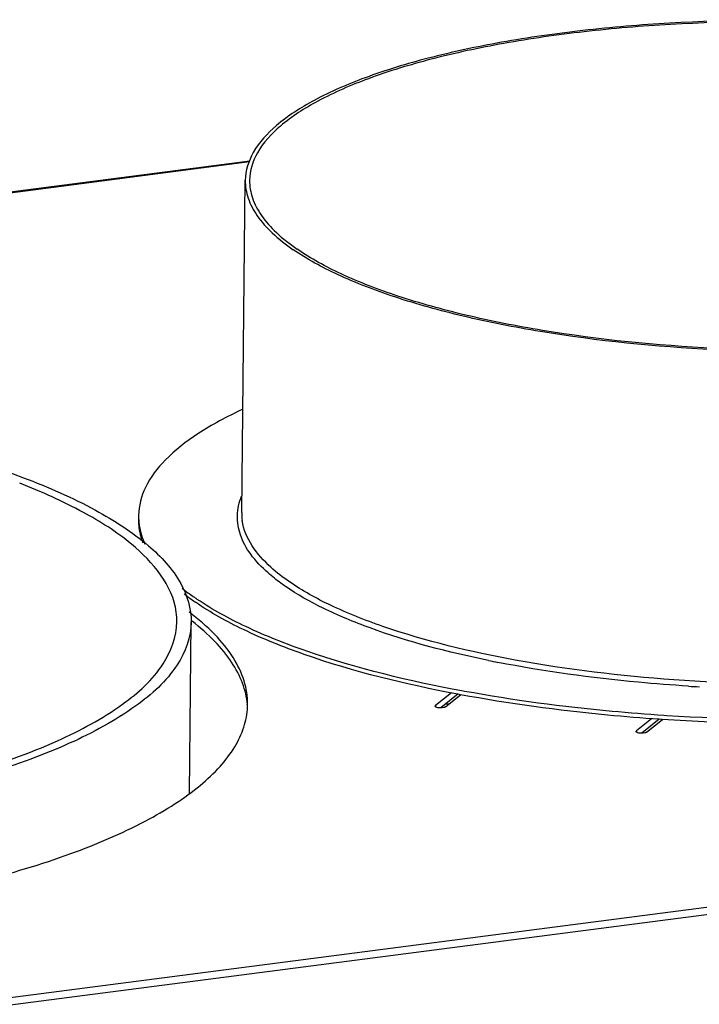
# Model space of a CAD drawing. Units: millimetres. Extents: x 0 to 4200, y 0 to 2970.
# Drawn here: x 3417 to 3512, y 2629 to 2766 of the extents above; entities that cross this region are included whole.
import ezdxf

# ---------------------------------------------------------------- set-up
doc = ezdxf.new("R2010")
doc.units = ezdxf.units.MM
doc.header["$LTSCALE"] = 231
for name, color, linetype in [('AANSLUITRING-150TEKEN', 7, 'CONTINUOUS'), ('INCA083-00000000TEKEN', 7, 'CONTINUOUS'), ('INCA170-00000000TEKEN', 7, 'CONTINUOUS'), ('INCA571-08509040TEKEN', 7, 'CONTINUOUS')]:
    doc.layers.add(name, color=color, linetype=linetype)

msp = doc.modelspace()

# ---------------------------------------------------------------- linework, layer by layer
at = {"layer": 'AANSLUITRING-150TEKEN', "color": 5, "linetype": 'Continuous'}
for p, q in [((3448.42, 2697.56), (3448.92, 2743.98)), ((3479.56, 2672.59), (3479.18, 2672.66)), ((3478.98, 2672.12), (3478.61, 2672.19)), ((3507.17, 2668.66), (3506.74, 2668.69)), ((3507.83, 2669.19), (3507.4, 2669.22))]:
    msp.add_line(p, q, dxfattribs=at)
for centre, radius, start, end in [((3455.64, 2697.49), 7.22, 179.4079, 188.3049), ((3442.53, 2697.06), 8.52, 179.3796, 183.1992), ((3460.51, 2711.97), 32.7, 231.9871, 234.8454), ((3462.39, 2714.61), 35.94, 234.81, 235.3987), ((3463.01, 2716.06), 37.01, 235.398, 235.8246), ((3515.03, 2833.24), 159.61, 258.387, 258.8584), ((3525.5, 2910.38), 237.52, 266.4607, 266.8261)]:
    msp.add_arc(centre, radius, start, end, dxfattribs=at)
for points, knots in [([(3592.22, 2752.04), (3590.27, 2753.39), (3585.64, 2755.88), (3577.66, 2758.92), (3568.16, 2761.54), (3553.35, 2764.44), (3533.19, 2766.44), (3512.55, 2766.4), (3496.28, 2765.05), (3485.02, 2763.44), (3474.85, 2761.28), (3466.07, 2758.62), (3458.89, 2755.54), (3453.49, 2752.11), (3449.91, 2748.33), (3448.94, 2745.33), (3448.92, 2743.98)], [0, 0, 0, 0, 0.046572, 0.102715, 0.16758, 0.239795, 0.399098, 0.564677, 0.644503, 0.719593, 0.788106, 0.848489, 0.89962, 0.941044, 0.973501, 1, 1, 1, 1]), ([(3591.68, 2751.97), (3589.74, 2753.31), (3585.15, 2755.78), (3577.23, 2758.79), (3567.81, 2761.39), (3553.11, 2764.27), (3533.11, 2766.25), (3512.64, 2766.21), (3496.5, 2764.88), (3485.33, 2763.28), (3475.24, 2761.13), (3466.53, 2758.49), (3459.41, 2755.44), (3454.05, 2752.04), (3450.5, 2748.29), (3449.54, 2745.31), (3449.52, 2743.98)], [0, 0, 0, 0, 0.046572, 0.102715, 0.16758, 0.239795, 0.399098, 0.564677, 0.644503, 0.719593, 0.788106, 0.848489, 0.89962, 0.941044, 0.973501, 1, 1, 1, 1]), ([(3448.92, 2743.98), (3448.91, 2743.14), (3449.22, 2741.37), (3450.58, 2738.85), (3452.76, 2736.43), (3454.59, 2735), (3455.61, 2734.29)], [0, 0, 0, 0, 0.205571, 0.431809, 0.693767, 1, 1, 1, 1]), ([(3449.52, 2743.98), (3449.52, 2743.15), (3449.82, 2741.39), (3451.16, 2738.89), (3453.33, 2736.48), (3455.14, 2735.07), (3456.16, 2734.36)], [0, 0, 0, 0, 0.205571, 0.431809, 0.693767, 1, 1, 1, 1]), ([(3598.92, 2742.35), (3598.9, 2741), (3597.93, 2738), (3594.35, 2734.23), (3588.95, 2730.79), (3581.77, 2727.72), (3572.99, 2725.05), (3562.82, 2722.89), (3551.56, 2721.28), (3535.29, 2719.94), (3514.65, 2719.9), (3494.49, 2721.89), (3479.68, 2724.8), (3470.18, 2727.41), (3462.2, 2730.45), (3457.57, 2732.95), (3455.61, 2734.29)], [0, 0, 0, 0, 0.026499, 0.058956, 0.10038, 0.151511, 0.211894, 0.280407, 0.355497, 0.435323, 0.600902, 0.760205, 0.83242, 0.897285, 0.953428, 1, 1, 1, 1]), ([(3598.32, 2742.36), (3598.3, 2741.02), (3597.33, 2738.04), (3593.79, 2734.3), (3588.43, 2730.89), (3581.31, 2727.84), (3572.6, 2725.2), (3562.51, 2723.05), (3551.34, 2721.46), (3535.2, 2720.12), (3514.73, 2720.08), (3494.73, 2722.06), (3480.03, 2724.94), (3470.61, 2727.54), (3462.69, 2730.55), (3458.1, 2733.03), (3456.16, 2734.36)], [0, 0, 0, 0, 0.026499, 0.058956, 0.10038, 0.151511, 0.211894, 0.280407, 0.355497, 0.435323, 0.600902, 0.760205, 0.83242, 0.897285, 0.953428, 1, 1, 1, 1]), ([(3448.49, 2711.95), (3446.35, 2710.96), (3442.54, 2708.94), (3437.86, 2705.33), (3434.81, 2701.43), (3434.03, 2698.5), (3434.01, 2697.15)], [0, 0, 0, 0, 0.326331, 0.595026, 0.813314, 1, 1, 1, 1]), ([(3452.11, 2689.13), (3451.22, 2689.92), (3449.68, 2691.52), (3448.12, 2694.28), (3447.63, 2697.15), (3448.06, 2698.99), (3448.41, 2699.84)], [0, 0, 0, 0, 0.29518, 0.546359, 0.772414, 1, 1, 1, 1]), ([(3434.01, 2696.58), (3434, 2696.3), (3434.05, 2695.2), (3434.31, 2694.1), (3434.6, 2693.32)], [0, 0, 0, 0, 0.245529, 1, 1, 1, 1]), ([(3434.03, 2696.58), (3434.04, 2696.29), (3434.17, 2695.11), (3434.54, 2693.96), (3434.91, 2693.15)], [0, 0, 0, 0, 0.243032, 1, 1, 1, 1]), ([(3455.11, 2687.87), (3454.19, 2688.51), (3451.32, 2690.7), (3448.86, 2693.93), (3448.49, 2696.44)], [0, 0, 0, 0, 0.305251, 1, 1, 1, 1]), ([(3597.12, 2691.76), (3596.31, 2690.43), (3593.84, 2687.83), (3588.86, 2684.62), (3582.32, 2681.7), (3571.04, 2678.09), (3554.22, 2674.97), (3532.13, 2673.33), (3509.19, 2673.81), (3487.64, 2676.37), (3471.58, 2680.19), (3461.16, 2684.3), (3456.92, 2686.62), (3455.11, 2687.87)], [0, 0, 0, 0, 0.031495, 0.071047, 0.1193, 0.175939, 0.310462, 0.464078, 0.623272, 0.773788, 0.902536, 0.95557, 1, 1, 1, 1]), ([(3454.56, 2687.23), (3454.34, 2687.38), (3453.49, 2687.98), (3452.68, 2688.62), (3452.11, 2689.13)], [0, 0, 0, 0, 0.261529, 1, 1, 1, 1]), ([(3440.1, 2687), (3440.25, 2686.88), (3440.87, 2686.39), (3441.5, 2685.93), (3441.99, 2685.6)], [0, 0, 0, 0, 0.242961, 1, 1, 1, 1]), ([(3482.9, 2676.9), (3477.29, 2678.05), (3469.41, 2680.08), (3460.06, 2683.94), (3456.21, 2686.09), (3454.56, 2687.23)], [0, 0, 0, 0, 0.566069, 0.800911, 1, 1, 1, 1]), ([(3478.61, 2672.19), (3471.34, 2673.56), (3461.13, 2676.03), (3449.03, 2680.85), (3444.09, 2683.57), (3441.98, 2685.03)], [0, 0, 0, 0, 0.568485, 0.803013, 1, 1, 1, 1]), ([(3479.18, 2672.66), (3471.86, 2674.01), (3461.57, 2676.47), (3449.36, 2681.27), (3444.36, 2683.99), (3442.22, 2685.44)], [0, 0, 0, 0, 0.567905, 0.802617, 1, 1, 1, 1]), ([(3599.48, 2680.38), (3596.93, 2679.13), (3591.24, 2676.83), (3578.04, 2672.91), (3558.74, 2669.52), (3533.61, 2667.72), (3516.06, 2668.07), (3507.17, 2668.66)], [0, 0, 0, 0, 0.090827, 0.195558, 0.439843, 0.715283, 1, 1, 1, 1]), ([(3598.54, 2680.5), (3595.97, 2679.3), (3590.3, 2677.09), (3577.24, 2673.32), (3558.29, 2670.05), (3533.68, 2668.31), (3516.52, 2668.63), (3507.83, 2669.19)], [0, 0, 0, 0, 0.092142, 0.197673, 0.442157, 0.716543, 1, 1, 1, 1]), ([(3510.83, 2673.32), (3508.5, 2673.46), (3499.57, 2674.15), (3490.68, 2675.36), (3484.19, 2676.64)], [0, 0, 0, 0, 0.260767, 1, 1, 1, 1]), ([(3506.74, 2668.69), (3504.33, 2668.85), (3495.03, 2669.61), (3485.77, 2670.86), (3478.98, 2672.12)], [0, 0, 0, 0, 0.259479, 1, 1, 1, 1]), ([(3507.4, 2669.22), (3504.98, 2669.38), (3495.66, 2670.11), (3486.37, 2671.34), (3479.56, 2672.59)], [0, 0, 0, 0, 0.259253, 1, 1, 1, 1])]:
    msp.add_open_spline(points, degree=3, knots=knots, dxfattribs=at)
at = {"layer": 'INCA083-00000000TEKEN', "color": 5, "linetype": 'Continuous'}
msp.add_line((3441.11, 2658.3), (3441.37, 2682.27), dxfattribs=at)
msp.add_arc((3429.95, 2682.38), 9.42, 359.4311, 7.6771, dxfattribs=at)
for points, knots in [([(3301.44, 2712.01), (3322.21, 2714.6), (3353.37, 2715.02), (3392.3, 2709.95), (3410.12, 2705.38), (3417.95, 2702.43)], [0, 0, 0, 0, 0.533649, 0.786858, 1, 1, 1, 1]), ([(3439.29, 2683.64), (3438.78, 2687.41), (3434.08, 2692.94), (3425.92, 2698.02), (3420.45, 2700.48), (3417.41, 2701.67)], [0, 0, 0, 0, 0.389809, 0.665271, 1, 1, 1, 1]), ([(3417.95, 2702.43), (3421.38, 2701.13), (3427.5, 2698.48), (3435.08, 2693.62), (3440.08, 2688.34), (3441.39, 2684.13), (3441.37, 2682.27)], [0, 0, 0, 0, 0.339623, 0.614073, 0.827562, 1, 1, 1, 1]), ([(3441.37, 2682.27), (3441.35, 2680.16), (3439.51, 2675.39), (3433.13, 2669.75), (3423.67, 2664.69), (3411.17, 2660.32), (3396.09, 2656.78), (3372.5, 2653.24), (3341.05, 2651.8), (3309.63, 2653.92), (3286.13, 2657.97), (3271.12, 2661.84), (3258.72, 2666.47), (3249.36, 2671.74), (3243.11, 2677.51), (3241.36, 2682.33), (3241.39, 2684.44)], [0, 0, 0, 0, 0.02873, 0.065646, 0.114186, 0.174636, 0.245764, 0.325497, 0.499969, 0.674448, 0.754188, 0.825325, 0.885786, 0.934338, 0.971266, 1, 1, 1, 1]), ([(3243.39, 2684.42), (3243.37, 2682.35), (3245.07, 2677.63), (3251.2, 2671.97), (3260.37, 2666.81), (3272.52, 2662.27), (3287.23, 2658.48), (3310.27, 2654.51), (3341.05, 2652.43), (3371.88, 2653.84), (3394.99, 2657.31), (3409.78, 2660.78), (3422.02, 2665.06), (3431.3, 2670.02), (3437.55, 2675.54), (3439.35, 2680.23), (3439.37, 2682.29)], [0, 0, 0, 0, 0.028734, 0.065662, 0.114214, 0.174675, 0.245812, 0.325552, 0.500031, 0.674503, 0.754236, 0.825364, 0.885814, 0.934354, 0.97127, 1, 1, 1, 1])]:
    msp.add_open_spline(points, degree=3, knots=knots, dxfattribs=at)
at = {"layer": 'INCA170-00000000TEKEN', "color": 5, "linetype": 'Continuous'}
msp.add_line((3476.85, 2670.8), (3477.45, 2670.87), dxfattribs=at)
at = {"layer": 'INCA571-08509040TEKEN', "color": 5, "linetype": 'Continuous'}
for p, q in [((3201.76, 2714.52), (3449.56, 2746.72)), ((3202.1, 2714.45), (3449.5, 2746.59)), ((2953.69, 2569.73), (3855.31, 2686.88)), ((2954.26, 2568.77), (3855.89, 2685.92)), ((3477.72, 2672.4), (3475.48, 2670.59)), ((3478.66, 2672.22), (3476.25, 2670.27)), ((3476.89, 2670.41), (3479.03, 2672.15)), ((3475.48, 2670.59), (3475.48, 2670.43)), ((3505.68, 2668.77), (3503.56, 2667.06)), ((3506.75, 2668.7), (3504.33, 2666.74)), ((3504.96, 2666.88), (3507.18, 2668.67)), ((3503.56, 2667.06), (3503.56, 2666.9))]:
    msp.add_line(p, q, dxfattribs=at)
for centre, radius, start, end in [((3438.9, 2669.92), 10.34, 2.6309, 4.6159), ((3438.98, 2670.88), 10.27, 357.3218, 359.3757)]:
    msp.add_arc(centre, radius, start, end, dxfattribs=at)
for points, knots in [([(3449.25, 2670.76), (3449.26, 2671.87), (3448.9, 2674.19), (3447.26, 2677.53), (3444.61, 2680.76), (3442.36, 2682.69), (3441.1, 2683.64)], [0, 0, 0, 0, 0.210415, 0.438928, 0.69931, 1, 1, 1, 1]), ([(3449.21, 2670.75), (3449.13, 2671.76), (3448.64, 2673.85), (3447.04, 2676.84), (3444.62, 2679.75), (3442.61, 2681.51), (3441.49, 2682.38)], [0, 0, 0, 0, 0.211921, 0.442847, 0.703324, 1, 1, 1, 1]), ([(3242.9, 2659.16), (3245.7, 2657.23), (3252.33, 2653.65), (3263.76, 2649.29), (3277.36, 2645.53), (3292.75, 2642.49), (3309.5, 2640.26), (3327.14, 2638.91), (3345.19, 2638.47), (3363.12, 2638.96), (3380.44, 2640.36), (3396.65, 2642.63), (3411.31, 2645.7), (3424, 2649.49), (3433.09, 2653.32), (3439.02, 2656.74), (3442.55, 2659.28), (3445.38, 2661.93), (3447.48, 2664.67), (3448.82, 2667.49), (3449.2, 2669.45), (3449.24, 2670.4)], [0, 0, 0, 0, 0.046416, 0.102339, 0.166932, 0.238843, 0.316375, 0.397599, 0.480446, 0.562785, 0.642506, 0.717596, 0.786223, 0.846839, 0.898308, 0.920446, 0.940193, 0.957674, 0.973143, 0.987036, 1, 1, 1, 1]), ([(3476.25, 2670.27), (3476.06, 2670.27), (3475.79, 2670.29), (3475.52, 2670.38), (3475.43, 2670.47), (3475.43, 2670.51)], [0, 0, 0, 0, 0.650711, 0.872533, 1, 1, 1, 1]), ([(3476.89, 2670.41), (3476.82, 2670.36), (3476.6, 2670.29), (3476.38, 2670.27), (3476.25, 2670.27)], [0, 0, 0, 0, 0.407185, 1, 1, 1, 1]), ([(3504.33, 2666.74), (3504.14, 2666.73), (3503.87, 2666.76), (3503.6, 2666.85), (3503.51, 2666.94), (3503.51, 2666.98)], [0, 0, 0, 0, 0.650711, 0.872533, 1, 1, 1, 1]), ([(3504.96, 2666.88), (3504.89, 2666.82), (3504.68, 2666.76), (3504.46, 2666.74), (3504.33, 2666.74)], [0, 0, 0, 0, 0.407185, 1, 1, 1, 1])]:
    msp.add_open_spline(points, degree=3, knots=knots, dxfattribs=at)
for points in [[(3475.43, 2670.51), (3475.43, 2670.54), (3475.46, 2670.57), (3475.48, 2670.59)], [(3503.51, 2666.98), (3503.51, 2667.01), (3503.54, 2667.04), (3503.56, 2667.06)]]:
    msp.add_open_spline(points, degree=3, dxfattribs=at)

doc.saveas('drawing.dxf')
